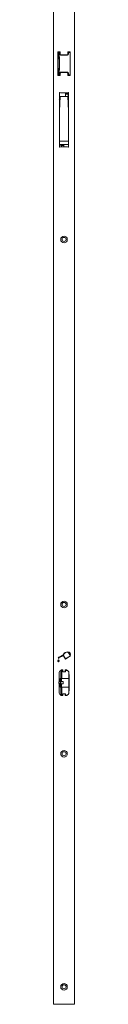
# Model space of a CAD drawing. Units: millimetres. Extents: x 186 to 3573, y -3446 to 1778.
# Drawn here: x 3536 to 3560, y -507 to 615 of the extents above; entities that cross this region are included whole.
import ezdxf

# ---------------------------------------------------------------- set-up
doc = ezdxf.new("R2010")
doc.units = ezdxf.units.MM
doc.linetypes.add('SLD-Solid', pattern=[0])

msp = doc.modelspace()

# ---------------------------------------------------------------- linework, layer by layer
at = {"color": 7, "linetype": 'SLD-Solid', "lineweight": 15}
for p, q in [((3536.4, 1777.9), (3536.4, -507.1)), ((3560.4, -507.1), (3560.4, 1777.9)), ((3541.2, 577.5), (3541.2, 551.7)), ((3541.4, 574.7), (3541.2, 574.6)), ((3541.4, 574.6), (3541.2, 574.6)), ((3541.2, 572.9), (3541.4, 573)), ((3541.4, 552), (3541.4, 577.4)), ((3541.7, 577.4), (3541.4, 577.4)), ((3543.5, 578), (3541.7, 578)), ((3541.7, 577.7), (3541.7, 577.4)), ((3541.7, 577.7), (3542.5, 577.7)), ((3541.7, 577.4), (3541.7, 552)), ((3542.5, 577.4), (3541.7, 577.4)), ((3542.5, 577.7), (3542.5, 577.4)), ((3542.5, 577.7), (3543.6, 577.7)), ((3543.8, 577.4), (3542.7, 577.4)), ((3543.9, 577.4), (3543.9, 575.7)), ((3544, 575.9), (3544, 577.5)), ((3544.9, 574.7), (3551.9, 574.7)), ((3552.1, 574.4), (3545.1, 574.4)), ((3551.5, 574.7), (3545.2, 574.7)), ((3552.7, 577.5), (3552.7, 575.9)), ((3552.9, 575.7), (3552.9, 577.4)), ((3555, 578), (3553.2, 578)), ((3553.2, 577.7), (3555.1, 577.7)), ((3555.3, 577.4), (3553.4, 577.4)), ((3553.9, 578), (3553.9, 577.7)), ((3555.4, 577.4), (3555.4, 552)), ((3555.5, 551.7), (3555.5, 577.5)), ((3541.2, 571.2), (3541.4, 571.3)), ((3541.4, 570.6), (3541.2, 570.6)), ((3541.2, 556), (3541.4, 556)), ((3541.7, 552), (3541.4, 552)), ((3541.7, 552), (3542.5, 552)), ((3541.7, 552), (3541.7, 551.7)), ((3542.5, 551.7), (3541.7, 551.7)), ((3541.7, 551.2), (3543.5, 551.2)), ((3542.4, 551.2), (3542.4, 551.7)), ((3542.5, 552), (3542.5, 551.7)), ((3543.6, 551.7), (3542.5, 551.7)), ((3542.7, 552), (3543.8, 552)), ((3544.1, 553.7), (3543.9, 553.7)), ((3543.9, 553.7), (3543.9, 552)), ((3544, 553.1), (3543.9, 553.1)), ((3544, 552.1), (3543.9, 552.1)), ((3544, 551.7), (3544, 553.2)), ((3544.6, 554.6), (3544.6, 554.2)), ((3551.9, 554.7), (3544.9, 554.7)), ((3545.1, 555), (3552.1, 555)), ((3545.2, 554.4), (3551.5, 554.4)), ((3545.8, 554.4), (3545.8, 554.7)), ((3546, 554.7), (3546, 554.4)), ((3546.9, 554.4), (3546.9, 554.7)), ((3549.9, 554.7), (3549.9, 554.4)), ((3550.7, 554.4), (3550.7, 554.7)), ((3550.9, 554.7), (3550.9, 554.4)), ((3552.2, 554.2), (3552.2, 554.6)), ((3552.7, 553.2), (3552.7, 551.7)), ((3553.1, 552.1), (3552.7, 552.1)), ((3552.9, 552), (3552.9, 553.7)), ((3553.1, 551.7), (3553.1, 551.2)), ((3555.1, 551.7), (3553.2, 551.7)), ((3553.2, 551.2), (3555, 551.2)), ((3553.4, 552), (3555.3, 552)), ((3553.9, 551.7), (3553.9, 551.2)), ((3543.1, 531.1), (3543.1, 470)), ((3544.5, 531.4), (3543.8, 531.6)), ((3552, 531.3), (3544.7, 531.3)), ((3550.1, 531.3), (3550.1, 530.9)), ((3550.9, 530.9), (3550.1, 530.9)), ((3550.1, 530.9), (3550.1, 530.6)), ((3553.1, 530.6), (3550.1, 530.6)), ((3550.1, 530.6), (3550.1, 530)), ((3553.1, 530), (3550.1, 530)), ((3550.1, 530), (3550.1, 527.1)), ((3550.9, 530.9), (3550.9, 531.3)), ((3550.9, 530.9), (3553.6, 530.9)), ((3553, 531.6), (3552.2, 531.4)), ((3553.1, 530.9), (3553.1, 530.6)), ((3553.1, 530.6), (3553.1, 530)), ((3553.1, 530), (3553.1, 527)), ((3553.1, 529.6), (3553.6, 529.6)), ((3553.6, 470), (3553.6, 531.1)), ((3543.1, 525.1), (3543.4, 525.1)), ((3543.4, 520.2), (3543.1, 520.1)), ((3543.1, 518.5), (3543.4, 518.4)), ((3544.1, 527.1), (3543.4, 510.4)), ((3543.4, 525), (3544.1, 527.1)), ((3543.4, 510.4), (3543.4, 525)), ((3544.1, 527.1), (3552.6, 527.1)), ((3553.4, 510.4), (3552.6, 527.1)), ((3552.6, 527.1), (3553.4, 525)), ((3553.1, 527), (3552.6, 527)), ((3553.1, 526.7), (3552.8, 526.7)), ((3553.1, 527), (3553.1, 526.7)), ((3553.1, 526.7), (3553.1, 525.9)), ((3553.4, 510.4), (3553.4, 525)), ((3543.4, 513), (3543.1, 513)), ((3543.4, 508.1), (3543.1, 508.1)), ((3543.4, 476.2), (3543.4, 510.4)), ((3553.6, 513), (3553.4, 513)), ((3553.4, 476.2), (3553.4, 510.4)), ((3553.6, 505), (3553.4, 505)), ((3543.1, 503.1), (3543.4, 503.1)), ((3543.4, 502.8), (3543.1, 502.8)), ((3543.1, 497.8), (3543.4, 497.8)), ((3553.4, 502.4), (3553.6, 502.4)), ((3543.4, 491.1), (3543.1, 491.1)), ((3543.1, 486.1), (3543.4, 486.1)), ((3553.4, 488.6), (3553.6, 488.6)), ((3543.4, 474.3), (3543.1, 474.3)), ((3545.5, 471.4), (3543.1, 471.8)), ((3543.4, 476.2), (3553.4, 476.2)), ((3543.4, 472.5), (3543.4, 476.2)), ((3543.4, 472.5), (3553.4, 472.5)), ((3545.9, 472.5), (3545.7, 471.5)), ((3545.9, 471.3), (3548.2, 471.3)), ((3548.2, 471.3), (3548.2, 469.8)), ((3553.4, 472.5), (3553.4, 476.2)), ((3553.4, 475.4), (3553.6, 475.4)), ((3553.4, 472.5), (3553.6, 472.5)), ((3543.8, 469.6), (3544.5, 469.8)), ((3544.7, 469.8), (3552, 469.8)), ((3545.7, 471.1), (3545.7, 469.8)), ((3552.2, 469.8), (3553, 469.6)), ((3542.3, -111.6), (3541.7, -112.9)), ((3542.4, -111.7), (3542, -112.8)), ((3547.3, -108.9), (3542.3, -111.6)), ((3542.3, -112.9), (3542.8, -111.9)), ((3547.3, -109.2), (3542.4, -111.7)), ((3542.4, -113.2), (3542.9, -112.1)), ((3542.8, -111.9), (3547.7, -109.8)), ((3542.9, -112.1), (3547.8, -109.9)), ((3547.7, -109.8), (3547.3, -109.2)), ((3547.5, -109.1), (3550.2, -113.4)), ((3547.8, -109.9), (3550.1, -113.7)), ((3550.1, -113.7), (3555.8, -110.2)), ((3550.2, -113.4), (3555.6, -110.1)), ((3555.6, -110.1), (3552.8, -105.7)), ((3553.4, -106.3), (3553, -105.5)), ((3554.2, -105.8), (3553.4, -106.3)), ((3554.2, -106.1), (3553.5, -106.5)), ((3553.5, -106.5), (3555, -108.8)), ((3555, -108.8), (3555.6, -108.5)), ((3555.1, -109), (3555.8, -108.6)), ((3555.8, -110.2), (3555.1, -109)), ((3542, -114.5), (3541.4, -115.8)), ((3542, -115), (3541.6, -115.9)), ((3541.7, -112.9), (3542.4, -113.2)), ((3542, -112.8), (3542.3, -112.9)), ((3542.7, -115.8), (3542, -114.5)), ((3542.5, -115.9), (3542, -115)), ((3542.7, -131.4), (3542.7, -139.7)), ((3542.8, -139.7), (3542.8, -129.2)), ((3544.6, -135.9), (3544.6, -126.8)), ((3547, -126.2), (3545.3, -126.2)), ((3545.8, -126.7), (3545.3, -126.7)), ((3545.8, -126.7), (3546.9, -126.7)), ((3545.8, -135.9), (3545.8, -126.7)), ((3546.9, -126.7), (3546.9, -128.3)), ((3546.9, -128.3), (3549.9, -128.3)), ((3547, -127.2), (3547, -126.2)), ((3547, -127.2), (3547.5, -128.2)), ((3549.2, -128.2), (3547.5, -128.2)), ((3549.2, -128.2), (3549.8, -127.2)), ((3551.5, -126.2), (3549.8, -126.2)), ((3549.8, -126.2), (3549.8, -127.2)), ((3549.9, -128.3), (3549.9, -126.7)), ((3549.9, -126.7), (3551.4, -126.7)), ((3553.9, -135.9), (3553.9, -129.2)), ((3554.1, -150.1), (3554.1, -131.4)), ((3542.3, -139.7), (3542.3, -141.7)), ((3542.3, -139.7), (3544.2, -139.7)), ((3542.3, -141.7), (3544.2, -141.7)), ((3542.8, -138.6), (3542.7, -138.6)), ((3542.7, -141.7), (3542.7, -150.1)), ((3542.8, -142.8), (3542.7, -142.8)), ((3542.8, -152.2), (3542.8, -141.7)), ((3543.6, -139.4), (3543.7, -137.5)), ((3543.6, -139.4), (3543.6, -139.7)), ((3543.7, -139.4), (3543.6, -139.4)), ((3543.6, -141.7), (3543.6, -142.1)), ((3543.6, -142.1), (3543.7, -144)), ((3543.6, -142.1), (3543.7, -142.1)), ((3543.7, -137.5), (3544.1, -137.5)), ((3543.7, -139.4), (3543.8, -137.5)), ((3544.6, -139.4), (3543.7, -139.4)), ((3543.7, -142.1), (3543.8, -144)), ((3543.7, -142.1), (3544.6, -142.1)), ((3543.7, -144), (3544.1, -144)), ((3544.1, -135.9), (3544.6, -135.9)), ((3544.1, -137.5), (3544.1, -135.9)), ((3544.1, -137.5), (3544.1, -135.9)), ((3544.1, -137.5), (3544.1, -137.5)), ((3544.1, -144), (3544.1, -145.6)), ((3544.1, -144), (3544.1, -145.6)), ((3544.1, -144), (3544.1, -144)), ((3544.1, -145.6), (3544.6, -145.6)), ((3544.2, -139.7), (3544.2, -141.7)), ((3544.2, -139.7), (3544.6, -139.7)), ((3544.2, -141.7), (3544.6, -141.7)), ((3545.7, -135.9), (3544.6, -135.9)), ((3544.6, -135.9), (3544.6, -135.9)), ((3544.6, -135.9), (3544.6, -139.4)), ((3545.7, -139.4), (3544.6, -139.4)), ((3544.6, -139.7), (3544.6, -141.7)), ((3544.6, -139.7), (3544.8, -139.7)), ((3544.6, -141.7), (3544.8, -141.7)), ((3544.6, -142.1), (3544.6, -145.6)), ((3544.6, -142.1), (3545.7, -142.1)), ((3544.6, -154.6), (3544.6, -145.6)), ((3544.6, -145.6), (3544.6, -145.6)), ((3544.6, -145.6), (3545.7, -145.6)), ((3544.8, -139.7), (3544.8, -141.7)), ((3545.7, -139.4), (3545.7, -135.9)), ((3545.8, -135.9), (3545.7, -135.9)), ((3547.6, -139.4), (3545.7, -139.4)), ((3545.7, -145.6), (3545.7, -142.1)), ((3545.7, -142.1), (3547.6, -142.1)), ((3545.7, -145.6), (3545.8, -145.6)), ((3545.8, -135.9), (3553.9, -135.9)), ((3545.8, -154.7), (3545.8, -145.6)), ((3553.9, -145.6), (3545.8, -145.6)), ((3547.6, -142.1), (3547.6, -139.4)), ((3553.8, -135.9), (3553.8, -145.6)), ((3553.9, -145.6), (3553.9, -135.9)), ((3553.9, -138.6), (3554.1, -138.6)), ((3553.9, -142.8), (3554.1, -142.8)), ((3553.9, -152.2), (3553.9, -145.6)), ((3545.3, -154.7), (3545.8, -154.7)), ((3545.3, -155.3), (3547, -155.3)), ((3546.9, -154.7), (3545.8, -154.7)), ((3549.9, -153.2), (3546.9, -153.2)), ((3546.9, -153.2), (3546.9, -154.7)), ((3547.5, -153.3), (3547, -154.3)), ((3547, -155.3), (3547, -154.3)), ((3547.5, -153.3), (3549.2, -153.3)), ((3549.8, -154.3), (3549.2, -153.3)), ((3549.8, -154.3), (3549.8, -155.3)), ((3549.8, -155.3), (3551.5, -155.3)), ((3549.9, -154.7), (3549.9, -153.2)), ((3551.4, -154.7), (3549.9, -154.7)), ((3536.4, -507.1), (3560.4, -507.1))]:
    msp.add_line(p, q, dxfattribs=at)
at = {"color": 7, "linetype": 'SLD-Solid', "lineweight": 15, "flags": 128}
for points in [[(3542.7, 577.4), (3542.7, 577.4), (3542.6, 577.4), (3542.6, 577.4), (3542.6, 577.4), (3542.6, 577.4), (3542.5, 577.4), (3542.5, 577.4), (3542.5, 577.4)], [(3545.1, 574.4), (3545.1, 574.5), (3545, 574.5), (3545, 574.6), (3545, 574.6), (3545, 574.6), (3544.9, 574.7), (3544.9, 574.7), (3544.9, 574.7)], [(3552.1, 574.4), (3552.1, 574.5), (3552, 574.5), (3552, 574.6), (3552, 574.6), (3552, 574.6), (3551.9, 574.7), (3551.9, 574.7), (3551.9, 574.7)], [(3542.7, 552), (3542.7, 552), (3542.6, 552), (3542.6, 552), (3542.6, 552), (3542.6, 552), (3542.5, 552), (3542.5, 552), (3542.5, 552)], [(3544.9, 554.7), (3544.9, 554.7), (3544.9, 554.7), (3545, 554.7), (3545, 554.8), (3545, 554.8), (3545, 554.9), (3545.1, 554.9), (3545.1, 555)], [(3551.9, 554.7), (3551.9, 554.7), (3551.9, 554.7), (3552, 554.7), (3552, 554.8), (3552, 554.8), (3552, 554.9), (3552.1, 554.9), (3552.1, 555)], [(3542.8, -130), (3542.7, -130.6), (3542.7, -131.4)], [(3545.3, -126.2), (3544.7, -126.6), (3544.5, -126.9)], [(3552.2, -126.9), (3552, -126.6), (3551.5, -126.2)], [(3554.1, -131.4), (3554, -130.6), (3553.9, -130)], [(3542.7, -150.1), (3542.7, -150.8), (3542.8, -151.4)], [(3544.5, -154.6), (3544.7, -154.8), (3545.3, -155.3)], [(3551.5, -155.3), (3552, -154.8), (3552.2, -154.6)], [(3553.9, -151.4), (3554, -150.8), (3554.1, -150.1)]]:
    msp.add_lwpolyline(points, dxfattribs=at)
at = {"color": 7, "linetype": 'SLD-Solid', "lineweight": 15}
for centre, radius in [((3548.4, 364.4), 3.75), ((3548.4, 364.4), 2.25), ((3548.4, -51.5), 3.75), ((3548.4, -51.5), 2.25), ((3548.4, -221.6), 3.75), ((3548.4, -221.6), 2.25), ((3548.4, -487.1), 3.75), ((3548.4, -487.1), 2.25)]:
    msp.add_circle(centre, radius, dxfattribs=at)
for centre, radius, start, end in [((3541.7, 577.5), 0.5, 90, 180), ((3541.7, 577.4), 0.3, 90, 180), ((3542.4, 577.4), 0.255, 353.4723, 76.0814), ((3543.5, 577.5), 0.5, 0, 90), ((3543.5, 577.4), 0.255, 353.4718, 76.082), ((3543.6, 577.4), 0.3, 0, 90), ((3543.8, 577.2), 0.196, 61.5582, 94.2082), ((3543.8, 575.5), 0.219, 65.0092, 93.8909), ((3545.2, 575.9), 1.2, 180, 270), ((3551.5, 575.9), 1.2, 270, 0), ((3553.2, 577.5), 0.5, 90, 180), ((3553.2, 577.4), 0.3, 90, 180), ((3553.2, 576.1), 1.37, 82.3391, 103.0414), ((3553.2, 574.1), 1.58, 83.3387, 101.3221), ((3553.1, 577.4), 0.255, 353.4722, 76.0816), ((3555, 577.5), 0.5, 0, 90), ((3555, 577.4), 0.255, 353.4754, 76.0783), ((3555.1, 577.4), 0.3, 0, 90), ((3555.3, 577.2), 0.196, 61.5594, 94.2061), ((3541.7, 551.7), 0.5, 180, 270), ((3541.7, 552), 0.3, 180, 270), ((3542.4, 551.9), 0.255, 283.9194, 6.5275), ((3543.5, 551.7), 0.5, 270, 0), ((3543.5, 551.9), 0.255, 283.9188, 6.5281), ((3543.6, 552), 0.3, 270, 0), ((3543.8, 553.9), 0.219, 266.1113, 294.9924), ((3543.8, 552.2), 0.196, 265.7896, 298.4402), ((3545.2, 553.2), 1.2, 90, 180), ((3551.5, 553.2), 1.2, 0, 90), ((3551.7, 554.7), 1, 317.9172, 355), ((3553.2, 551.7), 0.5, 180, 270), ((3553.2, 555.2), 1.58, 258.678, 276.6604), ((3553.2, 553.3), 1.37, 256.9586, 277.6618), ((3553.2, 552), 0.3, 180, 270), ((3553.1, 551.9), 0.255, 283.9192, 6.5277), ((3555, 551.7), 0.5, 270, 0), ((3555, 551.9), 0.255, 283.9225, 6.5244), ((3555.1, 552), 0.3, 270, 0), ((3555.3, 552.2), 0.196, 265.7917, 298.439), ((3543.6, 531.1), 0.5, 71.5651, 180), ((3544.7, 531.8), 0.5, 251.5651, 270), ((3552, 531.8), 0.5, 270, 288.4349), ((3553.1, 531.1), 0.5, 0, 108.4349), ((3545.7, 471.3), 0.208, 80.5, 170.5), ((3545.7, 471.3), 0.208, 270, 0), ((3543.6, 470), 0.5, 180, 288.4349), ((3544.7, 469.3), 0.5, 90, 108.4349), ((3552, 469.3), 0.5, 71.5651, 90), ((3553.1, 470), 0.5, 251.5651, 0), ((3552.8, -111.7), 6.17, 88.9927, 153.2459), ((3552.8, -111.7), 5.97, 90.0299, 153.8596), ((3553.1, -108.3), 2.73, 355.3367, 67.0773), ((3553.1, -108.3), 2.53, 357.5842, 64.7564), ((3542, -116.1), 0.73, 152.4929, 27.5071), ((3542, -116.1), 0.53, 152.4929, 27.5071), ((3545.3, -129.2), 2.5, 106.2602, 180), ((3545.3, -129.2), 2.5, 90, 106.2602), ((3551.4, -129.2), 2.5, 0, 90), ((3545.3, -152.2), 2.5, 180, 253.7398), ((3545.3, -152.2), 2.5, 253.7398, 270), ((3551.4, -152.2), 2.5, 270, 0)]:
    msp.add_arc(centre, radius, start, end, dxfattribs=at)
for centre, major_axis, ratio, start_param, end_param in [((3287, 564.7), (-256.2, 0), 0.642788, 3.064406, 3.218779), ((3287, 564.7), (256.4, 0), 0.643474, 6.205999, 6.360372), ((3543.6, 564.7), (0, 165), 0.001169, 4.779227, 4.789575), ((3553.2, 564.7), (0, 165), 0.001169, 4.779227, 4.789575), ((3555.1, 564.7), (0, 165), 0.001169, 4.635202, 4.789575), ((3543.6, 564.7), (0, 165), 0.001169, 4.635202, 4.645551), ((3553.2, 564.7), (0, 165), 0.001169, 4.635202, 4.645551)]:
    msp.add_ellipse(centre, major_axis=major_axis, ratio=ratio, start_param=start_param, end_param=end_param, dxfattribs=at)
for points, knots in [([(3545.1, 574.4), (3544.9, 574.4), (3544.5, 574.5), (3544.2, 574.7), (3543.9, 575), (3543.8, 575.4), (3543.8, 575.6), (3543.8, 575.7)], [0, 0, 0, 0, 0.307702, 0.542506, 0.699333, 0.849489, 1, 1, 1, 1]), ([(3543.9, 575.7), (3543.9, 575.6), (3543.9, 575.4), (3544, 575.2), (3544.2, 574.9), (3544.5, 574.7), (3544.7, 574.7), (3544.9, 574.7)], [0, 0, 0, 0, 0.1400783, 0.2826291, 0.4368748, 0.6767247, 1, 1, 1, 1]), ([(3551.9, 574.7), (3551.9, 574.7), (3552, 574.7), (3552.1, 574.7), (3552.2, 574.7), (3552.2, 574.8), (3552.3, 574.8), (3552.4, 574.9), (3552.5, 574.9), (3552.6, 575), (3552.7, 575.1), (3552.7, 575.2), (3552.7, 575.2), (3552.8, 575.3), (3552.8, 575.4), (3552.8, 575.4), (3552.8, 575.5), (3552.9, 575.6), (3552.9, 575.6), (3552.9, 575.7)], [0, 0, 0, 0, 0.070534, 0.141369, 0.213139, 0.28524, 0.362645, 0.440556, 0.520315, 0.600865, 0.64661, 0.692578, 0.739373, 0.786516, 0.823061, 0.859839, 0.897464, 0.935434, 1, 1, 1, 1]), ([(3553.4, 575.7), (3553.4, 575.7), (3553.4, 575.6), (3553.3, 575.5), (3553.3, 575.4), (3553.3, 575.3), (3553.2, 575.2), (3553.2, 575.1), (3553.2, 575), (3553.1, 574.9), (3553, 574.8), (3552.9, 574.7), (3552.8, 574.6), (3552.7, 574.6), (3552.6, 574.5), (3552.4, 574.5), (3552.3, 574.4), (3552.2, 574.4), (3552.1, 574.4), (3552.1, 574.4)], [0, 0, 0, 0, 0.069946, 0.108679, 0.147698, 0.18756, 0.227684, 0.27415, 0.320951, 0.368702, 0.416735, 0.491983, 0.568078, 0.64659, 0.725828, 0.793391, 0.861343, 0.930474, 1, 1, 1, 1]), ([(3543.8, 553.7), (3543.8, 553.8), (3543.8, 554), (3543.9, 554.4), (3544.2, 554.7), (3544.6, 554.9), (3544.9, 555), (3545.1, 555)], [0, 0, 0, 0, 0.141175, 0.295761, 0.480076, 0.71653, 1, 1, 1, 1]), ([(3544.9, 554.7), (3544.7, 554.7), (3544.5, 554.7), (3544.2, 554.5), (3544, 554.2), (3543.9, 554), (3543.9, 553.8), (3543.9, 553.7)], [0, 0, 0, 0, 0.298039, 0.540441, 0.722079, 0.868622, 1, 1, 1, 1]), ([(3552.9, 553.7), (3552.9, 553.8), (3552.8, 554), (3552.7, 554.3), (3552.5, 554.5), (3552.2, 554.7), (3551.9, 554.7), (3551.9, 554.7)], [0, 0, 0, 0, 0.148767, 0.30217, 0.524512, 0.814365, 1, 1, 1, 1]), ([(3552.1, 555), (3552.2, 555), (3552.4, 554.9), (3552.8, 554.7), (3553.1, 554.4), (3553.3, 554.1), (3553.3, 553.8), (3553.4, 553.7)], [0, 0, 0, 0, 0.178219, 0.458974, 0.680815, 0.839971, 1, 1, 1, 1]), ([(3543.4, 523.3), (3543.2, 523.3), (3543.1, 523.2), (3543, 523.2), (3543, 523.2)], [0, 0, 0, 0, 0.999517, 1, 1, 1, 1]), ([(3543.4, 522.8), (3543.3, 522.9), (3543, 522.9), (3543, 522.9), (3543, 523)], [0, 0, 0, 0, 0.276715, 1, 1, 1, 1]), ([(3543.1, 524.7), (3543.2, 524.7), (3543.2, 524.6), (3543.3, 524.6), (3543.4, 524.6)], [0, 0, 0, 0, 0.712923, 1, 1, 1, 1]), ([(3543.1, 521.6), (3543.2, 521.6), (3543.2, 521.5), (3543.3, 521.5), (3543.4, 521.5)], [0, 0, 0, 0, 0.8546907, 1, 1, 1, 1]), ([(3543.4, 517.1), (3543.4, 517.1), (3543.2, 517.1), (3543.2, 517.1), (3543.1, 517)], [0, 0, 0, 0, 0.048641, 1, 1, 1, 1]), ([(3543.4, 516.7), (3543.3, 516.7), (3543.2, 516.7), (3543.2, 516.7), (3543.2, 516.7)], [0, 0, 0, 0, 0.608684, 1, 1, 1, 1]), ([(3543.1, 515.4), (3543.1, 515.4), (3543.2, 515.4), (3543.3, 515.4), (3543.4, 515.4)], [0, 0, 0, 0, 0.19907, 1, 1, 1, 1]), ([(3543.4, 514), (3543.3, 514), (3543.2, 514), (3543.1, 514), (3543.1, 514)], [0, 0, 0, 0, 0.621563, 1, 1, 1, 1]), ([(3545.9, 471.3), (3545.9, 471.4), (3545.9, 471.4), (3545.8, 471.5), (3545.8, 471.5), (3545.7, 471.5), (3545.7, 471.5)], [0, 0, 0, 0, 0.249986, 0.499986, 0.749997, 1, 1, 1, 1]), ([(3548.2, 471.3), (3548.1, 471.6), (3548.1, 472.1), (3547.9, 472.4), (3547.8, 472.5)], [0, 0, 0, 0, 0.689572, 1, 1, 1, 1])]:
    msp.add_open_spline(points, degree=3, knots=knots, dxfattribs=at)

doc.saveas('drawing.dxf')
